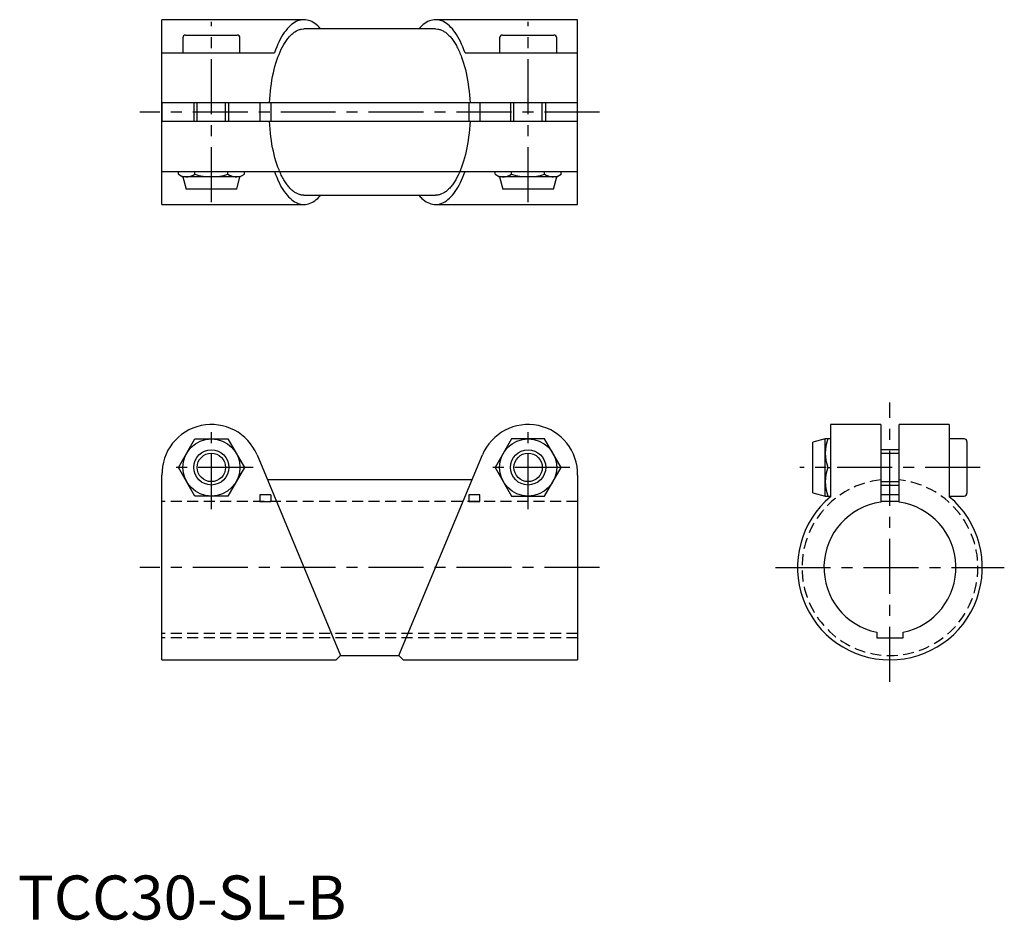
# Model space of a CAD drawing. Extents: x 0 to 224, y 0 to 205.
import ezdxf

# ---------------------------------------------------------------- set-up
doc = ezdxf.new("R2010")
doc.units = 0
doc.header["$LTSCALE"] = 10
doc.linetypes.add('CENTER', pattern=[2, 1.25, -0.25, 0.25, -0.25])
doc.linetypes.add('HIDDEN', pattern=[0.375, 0.25, -0.125])
doc.layers.get('0').update_dxf_attribs({"linetype": 'CONTINUOUS'})
for name, color, linetype in [('1', 1, 'CENTER'), ('2', 2, 'HIDDEN'), ('3', 3, 'CONTINUOUS')]:
    doc.layers.add(name, color=color, linetype=linetype)
doc.styles.add('STANDARD1', font='txt')

msp = doc.modelspace()

# ---------------------------------------------------------------- linework, layer by layer
for p, q in [((65.03, 204.5), (32.75, 204.5)), ((32.75, 162.5), (32.75, 204.5)), ((127.25, 204.5), (94.97, 204.5)), ((127.25, 162.5), (127.25, 204.5)), ((94.96, 202.4), (65.04, 202.4)), ((37.5, 200.35), (37.5, 197)), ((38.15, 201), (49.85, 201)), ((50.5, 197), (50.5, 200.35)), ((109.5, 200.35), (109.5, 197)), ((110.15, 201), (121.85, 201)), ((122.5, 197), (122.5, 200.35)), ((32.75, 197), (58.34, 197)), ((101.66, 197), (127.25, 197)), ((32.75, 185.6), (32.75, 181.4)), ((127.25, 185.6), (32.75, 185.6)), ((40, 185.6), (40, 181.4)), ((48, 181.4), (48, 185.6)), ((55, 185.6), (55, 181.4)), ((57.5, 185.6), (57.5, 181.4)), ((102.5, 185.6), (102.5, 181.4)), ((105, 185.6), (105, 181.4)), ((112, 185.6), (112, 181.4)), ((120, 181.4), (120, 185.6)), ((127.25, 181.4), (32.75, 181.4)), ((32.75, 170), (127.25, 170)), ((36.49, 169.38), (36.49, 170)), ((36.49, 169.38), (37.5, 168.8)), ((37.5, 168.8), (38.25, 166)), ((50.5, 168.8), (37.5, 168.8)), ((40.25, 169.38), (40.25, 170)), ((47.75, 169.38), (47.75, 170)), ((49.75, 166), (50.5, 168.8)), ((50.5, 168.8), (51.51, 169.38)), ((51.51, 169.38), (51.51, 170)), ((101.66, 170), (127.25, 170)), ((108.49, 169.38), (108.49, 170)), ((108.49, 169.38), (109.5, 168.8)), ((109.5, 168.8), (110.25, 166)), ((122.5, 168.8), (109.5, 168.8)), ((112.25, 169.38), (112.25, 170)), ((119.75, 169.38), (119.75, 170)), ((121.75, 166), (122.5, 168.8)), ((122.5, 168.8), (123.51, 169.38)), ((123.51, 169.38), (123.51, 170)), ((49.75, 166), (38.25, 166)), ((121.75, 166), (110.25, 166)), ((65.04, 164.6), (94.96, 164.6)), ((32.75, 162.5), (65.03, 162.5)), ((94.97, 162.5), (127.25, 162.5)), ((196.15, 112.5), (184.75, 112.5)), ((184.75, 112.5), (184.75, 96.09)), ((196.15, 112.5), (196.15, 94.85)), ((211.75, 112.5), (200.35, 112.5)), ((200.35, 94.85), (200.35, 112.5)), ((211.75, 112.5), (211.75, 96.09)), ((36.49, 102.75), (40.25, 109.25)), ((40.25, 109.25), (47.75, 109.25)), ((47.75, 109.25), (51.51, 102.75)), ((112.25, 109.25), (108.49, 102.75)), ((119.75, 109.25), (112.25, 109.25)), ((123.51, 102.75), (119.75, 109.25)), ((183.55, 109.25), (180.75, 108.5)), ((180.75, 97), (180.75, 108.5)), ((184.75, 109.25), (183.55, 109.25)), ((183.55, 96.25), (183.55, 109.25)), ((215.1, 109.25), (211.75, 109.25)), ((215.75, 108.6), (215.75, 96.9)), ((54.38, 105.58), (73.37, 60)), ((86.63, 60), (105.62, 105.58)), ((200.35, 106.75), (196.15, 106.75)), ((32.75, 101.5), (32.75, 101)), ((32.75, 59), (32.75, 101)), ((40.25, 96.25), (36.49, 102.75)), ((51.51, 102.75), (47.75, 96.25)), ((108.49, 102.75), (112.25, 96.25)), ((119.75, 96.25), (123.51, 102.75)), ((127.25, 101), (127.25, 59)), ((184.13, 102.75), (184.75, 102.75)), ((56.71, 100), (103.29, 100)), ((196.15, 98.75), (200.35, 98.75)), ((47.75, 96.25), (40.25, 96.25)), ((112.25, 96.25), (119.75, 96.25)), ((180.75, 97), (183.55, 96.25)), ((183.55, 96.25), (184.75, 96.25)), ((200.35, 96.5), (196.15, 96.5)), ((211.75, 96.25), (215.1, 96.25)), ((200.35, 95), (196.15, 95)), ((211.75, 96.09), (211.75, 96.09)), ((195.25, 65.3), (195.25, 64)), ((201.25, 64), (201.25, 65.3)), ((195.25, 64), (201.25, 64)), ((32.75, 59), (72.37, 59)), ((72.37, 59), (73.37, 60)), ((73.37, 60), (86.63, 60)), ((87.63, 59), (86.63, 60)), ((87.63, 59), (127.25, 59))]:
    msp.add_line(p, q)
for points in [[(68.84, 202.4), (68.52, 202.77), (68.35, 202.94), (68.18, 203.1), (67.84, 203.39), (67.5, 203.65), (67.15, 203.88), (66.8, 204.07), (66.45, 204.22), (66.1, 204.35), (65.74, 204.43), (65.39, 204.48), (65.03, 204.5), (64.67, 204.48), (64.32, 204.43), (63.96, 204.34), (63.61, 204.22), (63.25, 204.06), (62.9, 203.87), (62.56, 203.64), (62.22, 203.38), (61.88, 203.08), (61.54, 202.75), (61.21, 202.39), (60.89, 201.99), (60.57, 201.56), (60.27, 201.1), (59.96, 200.61), (59.67, 200.08), (59.38, 199.52), (59.11, 198.94), (58.84, 198.32), (58.58, 197.67), (58.34, 197)], [(101.66, 197), (101.42, 197.67), (101.16, 198.32), (100.89, 198.94), (100.62, 199.52), (100.33, 200.08), (100.04, 200.61), (99.73, 201.1), (99.42, 201.56), (99.11, 201.99), (98.78, 202.39), (98.46, 202.75), (98.12, 203.08), (97.78, 203.38), (97.44, 203.64), (97.09, 203.87), (96.74, 204.06), (96.39, 204.22), (96.04, 204.34), (95.68, 204.43), (95.33, 204.48), (94.97, 204.5), (94.61, 204.48), (94.26, 204.43), (93.9, 204.35), (93.55, 204.22), (93.19, 204.07), (92.84, 203.88), (92.5, 203.65), (92.15, 203.39), (91.82, 203.1), (91.48, 202.76), (91.15, 202.4)], [(57.21, 185.6), (57.27, 186.49), (57.33, 187.37), (57.42, 188.25), (57.52, 189.11), (57.64, 189.95), (57.77, 190.78), (57.92, 191.6), (58.09, 192.39), (58.27, 193.16), (58.46, 193.9), (58.67, 194.62), (58.89, 195.32), (59.13, 195.98), (59.37, 196.62), (59.63, 197.23), (59.89, 197.81), (60.17, 198.35), (60.45, 198.87), (60.6, 199.11), (60.75, 199.35), (60.9, 199.57), (61.05, 199.79), (61.2, 200), (61.36, 200.2), (61.51, 200.4), (61.67, 200.58), (61.83, 200.76), (61.99, 200.93), (62.15, 201.08), (62.32, 201.23), (62.48, 201.37), (62.65, 201.51), (62.81, 201.63), (62.98, 201.74), (63.32, 201.94), (63.66, 202.11), (63.83, 202.18), (64, 202.24), (64.17, 202.29), (64.35, 202.33), (64.52, 202.35), (65.04, 202.4)], [(94.96, 202.4), (95.48, 202.36), (95.65, 202.34), (95.83, 202.3), (96, 202.24), (96.17, 202.18), (96.34, 202.11), (96.68, 201.94), (96.85, 201.85), (97.02, 201.74), (97.19, 201.63), (97.35, 201.51), (97.52, 201.38), (97.68, 201.23), (97.85, 201.09), (98.01, 200.93), (98.17, 200.76), (98.33, 200.58), (98.49, 200.4), (98.65, 200.2), (98.8, 200), (98.95, 199.79), (99.1, 199.57), (99.25, 199.35), (99.4, 199.11), (99.55, 198.86), (99.69, 198.61), (99.83, 198.35), (99.97, 198.08), (100.11, 197.81), (100.24, 197.52), (100.37, 197.23), (100.5, 196.93), (100.63, 196.62), (100.75, 196.31), (100.87, 195.98), (101.11, 195.32), (101.33, 194.62), (101.54, 193.9), (101.73, 193.16), (101.91, 192.39), (102.08, 191.6), (102.23, 190.78), (102.36, 189.96), (102.48, 189.11), (102.58, 188.25), (102.67, 187.37), (102.73, 186.49), (102.79, 185.6)], [(65.04, 164.6), (64.52, 164.64), (64.35, 164.66), (64.17, 164.7), (64, 164.76), (63.83, 164.82), (63.66, 164.89), (63.32, 165.06), (63.15, 165.15), (62.98, 165.26), (62.81, 165.37), (62.65, 165.49), (62.48, 165.62), (62.32, 165.77), (62.15, 165.91), (61.99, 166.07), (61.83, 166.24), (61.67, 166.42), (61.51, 166.6), (61.35, 166.8), (61.2, 167), (61.05, 167.21), (60.9, 167.43), (60.75, 167.65), (60.6, 167.89), (60.45, 168.14), (60.31, 168.39), (60.17, 168.65), (60.03, 168.92), (59.89, 169.19), (59.76, 169.48), (59.63, 169.77), (59.5, 170.07), (59.37, 170.38), (59.25, 170.69), (59.13, 171.02), (58.89, 171.68), (58.67, 172.38), (58.46, 173.1), (58.27, 173.84), (58.09, 174.61), (57.92, 175.4), (57.77, 176.22), (57.64, 177.04), (57.52, 177.89), (57.42, 178.75), (57.33, 179.63), (57.27, 180.51), (57.21, 181.4)], [(102.79, 181.4), (102.73, 180.51), (102.67, 179.63), (102.58, 178.75), (102.48, 177.89), (102.36, 177.05), (102.23, 176.22), (102.08, 175.4), (101.91, 174.61), (101.73, 173.84), (101.54, 173.1), (101.33, 172.38), (101.11, 171.68), (100.87, 171.02), (100.63, 170.38), (100.37, 169.77), (100.11, 169.19), (99.83, 168.65), (99.55, 168.13), (99.4, 167.89), (99.25, 167.65), (99.1, 167.43), (98.95, 167.21), (98.8, 167), (98.64, 166.8), (98.49, 166.6), (98.33, 166.42), (98.17, 166.24), (98.01, 166.07), (97.85, 165.92), (97.68, 165.77), (97.52, 165.63), (97.35, 165.49), (97.19, 165.37), (97.02, 165.26), (96.68, 165.06), (96.34, 164.89), (96.17, 164.82), (96, 164.76), (95.83, 164.71), (95.65, 164.67), (95.48, 164.65), (94.96, 164.6)], [(58.34, 170), (58.58, 169.33), (58.84, 168.68), (59.11, 168.06), (59.38, 167.48), (59.67, 166.92), (59.96, 166.39), (60.27, 165.9), (60.58, 165.44), (60.89, 165.01), (61.22, 164.61), (61.54, 164.25), (61.88, 163.92), (62.22, 163.62), (62.56, 163.36), (62.91, 163.13), (63.26, 162.94), (63.61, 162.78), (63.96, 162.66), (64.32, 162.57), (64.67, 162.52), (65.03, 162.5), (65.39, 162.52), (65.74, 162.57), (66.1, 162.65), (66.45, 162.78), (66.81, 162.93), (67.16, 163.12), (67.5, 163.35), (67.85, 163.61), (68.18, 163.9), (68.52, 164.24), (68.85, 164.6)], [(91.16, 164.6), (91.48, 164.23), (91.65, 164.06), (91.82, 163.9), (92.16, 163.61), (92.5, 163.35), (92.85, 163.12), (93.2, 162.93), (93.55, 162.78), (93.9, 162.65), (94.26, 162.57), (94.61, 162.52), (94.97, 162.5), (95.33, 162.52), (95.68, 162.57), (96.04, 162.66), (96.39, 162.78), (96.75, 162.94), (97.1, 163.13), (97.44, 163.36), (97.78, 163.62), (98.12, 163.92), (98.46, 164.25), (98.79, 164.61), (99.11, 165.01), (99.43, 165.44), (99.73, 165.9), (100.04, 166.39), (100.33, 166.92), (100.62, 167.48), (100.89, 168.06), (101.16, 168.68), (101.42, 169.33), (101.66, 170)]]:
    msp.add_lwpolyline(points)
for centre, radius in [((44, 102.75), 6.5), ((116, 102.75), 6.5), ((44, 102.75), 3.23), ((116, 102.75), 3.23)]:
    msp.add_circle(centre, radius)
for centre, radius, start, end in [((38.15, 200.35), 0.65, 90, 180), ((49.85, 200.35), 0.65, 360, 90), ((110.15, 200.35), 0.65, 90, 180), ((121.85, 200.35), 0.65, 360, 90), ((38.37, 172.12), 3.32, 244.3842, 304.3842), ((44, 181.22), 12.42, 252.4125, 287.5875), ((49.63, 172.12), 3.32, 235.6158, 295.6158), ((110.37, 172.12), 3.32, 244.3842, 304.3842), ((116, 181.22), 12.42, 252.4125, 287.5875), ((121.63, 172.12), 3.32, 235.6158, 295.6158), ((44, 101.25), 11.25, 22.6199, 181.2733), ((116, 101.25), 11.25, 358.7267, 157.3801), ((192.95, 106), 9.4, 159.7736, 200.2264), ((215.1, 108.6), 0.65, 360, 90), ((192.95, 99.5), 9.4, 159.7736, 200.2264), ((215.1, 96.9), 0.65, 270, 0), ((198.25, 80), 21, 130.0052, 49.9948), ((198.25, 80), 15, 98.0478, 258.463), ((198.25, 80), 15, 281.537, 81.9522)]:
    msp.add_arc(centre, radius, start, end)
at = {"layer": '1'}
for p, q in [((44, 163), (44, 204)), ((116, 163), (116, 204)), ((132.25, 183.5), (27.75, 183.5)), ((198.25, 54), (198.25, 117.5)), ((44, 93.25), (44, 112.25)), ((116, 93.25), (116, 112.25)), ((53.5, 102.75), (34.5, 102.75)), ((125.5, 102.75), (106.5, 102.75)), ((218.75, 102.75), (177.75, 102.75)), ((132.25, 80), (27.75, 80)), ((172.25, 80), (224.25, 80))]:
    msp.add_line(p, q, dxfattribs=at)
at = {"layer": '2'}
for p, q in [((55, 96.5), (55, 95)), ((57.5, 96.5), (55, 96.5)), ((57.5, 96.5), (57.5, 95)), ((102.5, 96.5), (102.5, 95)), ((105, 96.5), (102.5, 96.5)), ((105, 95), (105, 96.5)), ((127.25, 95), (32.75, 95)), ((55, 95), (57.5, 95)), ((102.5, 95), (105, 95)), ((127.25, 65), (32.75, 65)), ((127.25, 64), (32.75, 64))]:
    msp.add_line(p, q, dxfattribs=at)
msp.add_arc((198.25, 80), 20, 96.0272, 83.9728, dxfattribs=at)
at = {"layer": '3'}
for p, q in [((40.77, 181.4), (40.77, 185.6)), ((47.23, 181.4), (47.23, 185.6)), ((112.77, 181.4), (112.77, 185.6)), ((119.23, 181.4), (119.23, 185.6)), ((196.15, 105.98), (200.35, 105.98)), ((196.15, 99.52), (200.35, 99.52))]:
    msp.add_line(p, q, dxfattribs=at)
for centre in [(44, 102.75), (116, 102.75)]:
    msp.add_circle(centre, 4, dxfattribs=at)

# ---------------------------------------------------------------- texts
at = {"color": 3, "style": 'STANDARD1'}
msp.add_text('TCC30-SL-B', height=10, dxfattribs=at).set_placement((0, 0))

doc.saveas('drawing.dxf')
